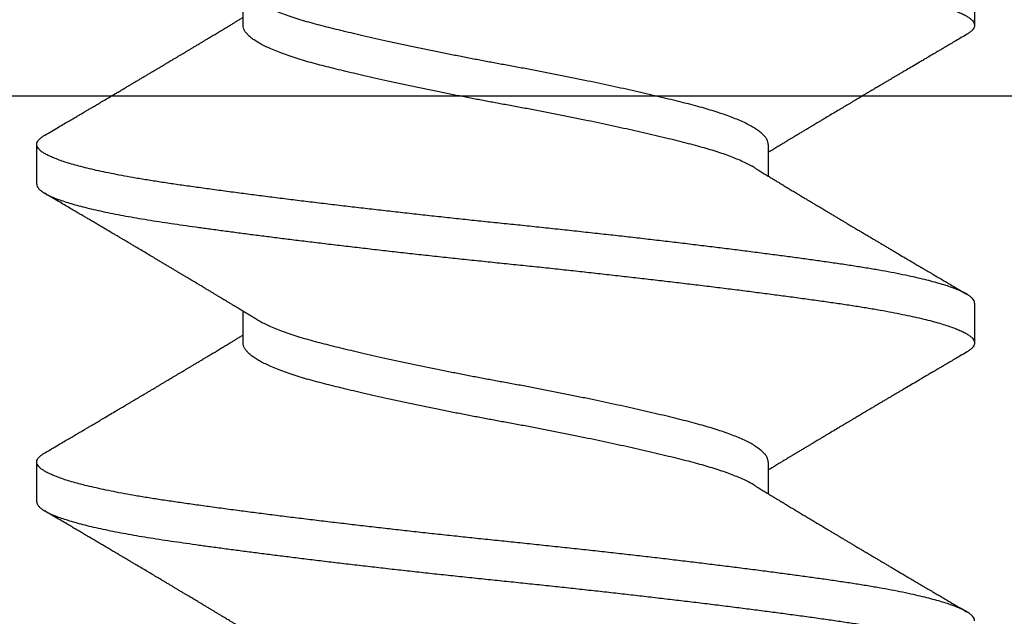
# Model space of a CAD drawing. Units: inches. Extents: x -1 to 149, y -11 to 77.
# Drawn here: x 8 to 9, y -9 to -9 of the extents above; entities that cross this region are included whole.
import ezdxf

# ---------------------------------------------------------------- set-up
doc = ezdxf.new("R2010")
doc.units = ezdxf.units.IN
doc.header["$MEASUREMENT"] = 0
doc.layers.add('e092342$0$EXT_SASH', color=6, linetype='Continuous')
doc.layers.add('HARD_OBJECT', color=13, linetype='Continuous')

# ---------------------------------------------------------------- blocks, each defined once
blk = doc.blocks.new('e092342')
at = {"layer": 'e092342$0$EXT_SASH'}
blk.add_line((-0.124, 0.47422), (-0.124, -1.65831), dxfattribs=at)
blk = doc.blocks.new('B090343')
at = {"xscale": -1}
blk.add_blockref('e092342', (0, 0), dxfattribs=at)
blk = doc.blocks.new('Stile Ext')
at = {"xscale": -1, "rotation": 180}
blk.add_blockref('B090343', (1.36144, -1.69731), dxfattribs=at)
blk = doc.blocks.new('935625 Body')
at = {"layer": 'HARD_OBJECT'}
for p, q in [((0.10417, 0.082), (0.09722, 0.082)), ((0.15972, 0.082), (0.15278, 0.082)), ((0.07639, 0.04592), (0.07084, 0.04592)), ((0.13194, 0.04592), (0.1264, 0.04592)), ((0.09722, -0.04592), (0.10277, -0.04592)), ((0.15278, -0.04592), (0.15833, -0.04592)), ((0.06944, -0.082), (0.07639, -0.082)), ((0.125, -0.082), (0.13194, -0.082))]:
    blk.add_line(p, q, dxfattribs=at)
for points, knots in [([(0.04861, 0.08198), (0.04868, 0.08198), (0.04887, 0.08199), (0.04918, 0.08183), (0.04955, 0.08153), (0.04992, 0.08108), (0.05027, 0.08051), (0.05064, 0.07981), (0.051, 0.07897), (0.05137, 0.078), (0.05174, 0.0769), (0.05211, 0.07567), (0.05248, 0.07433), (0.05285, 0.07286), (0.05321, 0.07128), (0.05358, 0.06958), (0.05393, 0.06781), (0.05427, 0.06598), (0.0546, 0.0641), (0.05492, 0.06214), (0.05524, 0.0601), (0.05555, 0.05801), (0.05586, 0.05585), (0.05617, 0.05362), (0.05649, 0.0513), (0.05682, 0.0489), (0.05714, 0.04644), (0.05747, 0.04392), (0.0578, 0.04135), (0.05813, 0.03872), (0.05847, 0.03598), (0.05882, 0.03312), (0.05917, 0.03016), (0.05953, 0.02715), (0.05988, 0.02411), (0.06023, 0.02103), (0.06058, 0.01793), (0.06093, 0.01481), (0.06128, 0.01164), (0.06162, 0.00841), (0.06197, 0.00513), (0.06231, 0.00187), (0.06264, -0.00138), (0.06298, -0.00464), (0.06332, -0.00786), (0.06366, -0.01104), (0.064, -0.01417), (0.06434, -0.01729), (0.06469, -0.02039), (0.06504, -0.02347), (0.0654, -0.02653), (0.06575, -0.02954), (0.06611, -0.03256), (0.06648, -0.03557), (0.06685, -0.03857), (0.06722, -0.0415), (0.06758, -0.04434), (0.06794, -0.04711), (0.06831, -0.04986), (0.06868, -0.0526), (0.06906, -0.05529), (0.06942, -0.05786), (0.06979, -0.06033), (0.07016, -0.06269), (0.07054, -0.06495), (0.07092, -0.06703), (0.07129, -0.06895), (0.07166, -0.0707), (0.07203, -0.07234), (0.0724, -0.07386), (0.07277, -0.07526), (0.07314, -0.07652), (0.0735, -0.07763), (0.07385, -0.0786), (0.0742, -0.07946), (0.07455, -0.08019), (0.07489, -0.0808), (0.07524, -0.08128), (0.07557, -0.08164), (0.0759, -0.08189), (0.07624, -0.08201), (0.07657, -0.082), (0.07691, -0.08187), (0.07726, -0.0816), (0.07761, -0.08119), (0.07785, -0.08085), (0.07798, -0.08061), (0.07799, -0.08059)], [0, 0, 0, 0, 0.007202, 0.020248, 0.033389, 0.045509, 0.05769, 0.069922, 0.082195, 0.094499, 0.106823, 0.119033, 0.131241, 0.143438, 0.155614, 0.167758, 0.179861, 0.191225, 0.202536, 0.213786, 0.224967, 0.236072, 0.246975, 0.257951, 0.268993, 0.280095, 0.291249, 0.302247, 0.313281, 0.324344, 0.335426, 0.347195, 0.358969, 0.370739, 0.382496, 0.394231, 0.405935, 0.417599, 0.429213, 0.44132, 0.453353, 0.465305, 0.477184, 0.489123, 0.501145, 0.51269, 0.524293, 0.535948, 0.547644, 0.559373, 0.571126, 0.582895, 0.594669, 0.606999, 0.619315, 0.631607, 0.643862, 0.656073, 0.668227, 0.681412, 0.694507, 0.7075, 0.720482, 0.733566, 0.746741, 0.759996, 0.772204, 0.784459, 0.796749, 0.809065, 0.821395, 0.83373, 0.845498, 0.857251, 0.86898, 0.880675, 0.892329, 0.903931, 0.915475, 0.926951, 0.938893, 0.950771, 0.962721, 0.974752, 0.986856, 0.999023, 1, 1, 1, 1]), ([(0.125, -0.08199), (0.12498, -0.08199), (0.12484, -0.08202), (0.12457, -0.08191), (0.1242, -0.08167), (0.12381, -0.08125), (0.12342, -0.08067), (0.12303, -0.07993), (0.12264, -0.07906), (0.12226, -0.07806), (0.12189, -0.07697), (0.12152, -0.07574), (0.12114, -0.07439), (0.12077, -0.07291), (0.12039, -0.07126), (0.12, -0.06944), (0.11961, -0.06744), (0.11922, -0.06531), (0.11884, -0.06307), (0.11846, -0.06073), (0.1181, -0.05828), (0.11774, -0.0558), (0.11739, -0.05328), (0.11704, -0.05073), (0.11669, -0.04809), (0.11633, -0.04536), (0.11596, -0.04254), (0.1156, -0.03969), (0.11524, -0.03681), (0.11489, -0.03391), (0.11453, -0.03096), (0.11418, -0.02797), (0.11382, -0.02493), (0.11347, -0.02186), (0.11312, -0.01877), (0.11277, -0.0156), (0.11242, -0.01238), (0.11206, -0.0091), (0.11171, -0.00583), (0.11137, -0.00257), (0.11104, 0.00069), (0.11071, 0.0039), (0.11038, 0.00707), (0.11004, 0.01019), (0.1097, 0.01332), (0.10936, 0.01645), (0.10901, 0.01956), (0.10866, 0.02264), (0.10831, 0.02571), (0.10795, 0.02878), (0.10758, 0.03186), (0.10721, 0.03493), (0.10684, 0.03794), (0.10647, 0.04088), (0.1061, 0.04375), (0.10573, 0.04661), (0.10535, 0.04947), (0.10497, 0.05229), (0.10459, 0.05499), (0.10423, 0.05758), (0.10386, 0.06006), (0.10349, 0.06243), (0.10312, 0.06464), (0.10275, 0.06668), (0.10239, 0.06856), (0.10203, 0.07034), (0.10166, 0.072), (0.10129, 0.07355), (0.10093, 0.07495), (0.10056, 0.07622), (0.10021, 0.07735), (0.09986, 0.07835), (0.0995, 0.07924), (0.09915, 0.08), (0.09881, 0.08064), (0.09847, 0.08116), (0.09813, 0.08156), (0.09778, 0.08184), (0.09744, 0.08199), (0.09711, 0.08201), (0.09677, 0.08191), (0.09643, 0.08167), (0.09608, 0.0813), (0.09581, 0.08093), (0.09566, 0.08065), (0.09562, 0.08058)], [0, 0, 0, 0, 0.0021569, 0.0151621, 0.0282674, 0.0414612, 0.0547312, 0.068065, 0.0814493, 0.0937515, 0.1060745, 0.1184079, 0.1307409, 0.143063, 0.1553636, 0.1687454, 0.1820759, 0.1953421, 0.2085313, 0.2216314, 0.2346306, 0.2476073, 0.2595925, 0.2716557, 0.2837876, 0.2959787, 0.308219, 0.3204984, 0.3322467, 0.3440122, 0.3557856, 0.3675576, 0.3793191, 0.3910609, 0.4027738, 0.414449, 0.42663, 0.4387502, 0.4507998, 0.4627699, 0.4746559, 0.4865762, 0.4980338, 0.5095608, 0.5211492, 0.5327905, 0.5444761, 0.5561972, 0.5679448, 0.5797099, 0.5920438, 0.604376, 0.6166961, 0.6289933, 0.6412574, 0.653478, 0.6667481, 0.6799419, 0.6930472, 0.7060524, 0.7190248, 0.7320979, 0.7452636, 0.7574032, 0.7696007, 0.7818463, 0.7941297, 0.8064407, 0.8187688, 0.8305426, 0.8423131, 0.854071, 0.8658072, 0.8775125, 0.8891781, 0.9007953, 0.9123554, 0.924396, 0.9363558, 0.9482368, 0.9601677, 0.9721824, 0.9842716, 0.9958725, 1, 1, 1, 1]), ([(0.10417, 0.08198), (0.10423, 0.08198), (0.10442, 0.08199), (0.10474, 0.08183), (0.10511, 0.08153), (0.10547, 0.08108), (0.10583, 0.08051), (0.10619, 0.07981), (0.10656, 0.07897), (0.10693, 0.078), (0.1073, 0.0769), (0.10767, 0.07567), (0.10804, 0.07433), (0.1084, 0.07286), (0.10877, 0.07128), (0.10913, 0.06958), (0.10948, 0.06781), (0.10983, 0.06598), (0.11016, 0.0641), (0.11048, 0.06214), (0.1108, 0.0601), (0.11111, 0.05801), (0.11142, 0.05585), (0.11173, 0.05362), (0.11205, 0.0513), (0.11237, 0.0489), (0.1127, 0.04644), (0.11303, 0.04392), (0.11335, 0.04135), (0.11369, 0.03872), (0.11403, 0.03598), (0.11437, 0.03312), (0.11473, 0.03016), (0.11508, 0.02715), (0.11544, 0.02411), (0.11579, 0.02103), (0.11614, 0.01793), (0.11649, 0.01481), (0.11683, 0.01164), (0.11718, 0.00841), (0.11752, 0.00513), (0.11786, 0.00187), (0.1182, -0.00138), (0.11853, -0.00464), (0.11887, -0.00786), (0.11921, -0.01104), (0.11956, -0.01417), (0.1199, -0.01729), (0.12025, -0.02039), (0.1206, -0.02347), (0.12095, -0.02653), (0.12131, -0.02954), (0.12167, -0.03256), (0.12203, -0.03557), (0.12241, -0.03857), (0.12277, -0.0415), (0.12314, -0.04434), (0.1235, -0.04711), (0.12387, -0.04986), (0.12424, -0.0526), (0.12461, -0.05529), (0.12498, -0.05786), (0.12534, -0.06033), (0.12572, -0.06269), (0.1261, -0.06495), (0.12648, -0.06703), (0.12685, -0.06895), (0.12721, -0.0707), (0.12758, -0.07234), (0.12795, -0.07386), (0.12833, -0.07526), (0.12869, -0.07652), (0.12905, -0.07763), (0.12941, -0.0786), (0.12976, -0.07946), (0.13011, -0.08019), (0.13045, -0.0808), (0.13079, -0.08128), (0.13113, -0.08164), (0.13146, -0.08189), (0.13179, -0.08201), (0.13213, -0.082), (0.13246, -0.08187), (0.13281, -0.0816), (0.13316, -0.08119), (0.13341, -0.08085), (0.13354, -0.08061), (0.13355, -0.08059)], [0, 0, 0, 0, 0.007202, 0.020248, 0.033389, 0.045509, 0.05769, 0.069922, 0.082195, 0.094499, 0.106823, 0.119033, 0.131241, 0.143438, 0.155614, 0.167758, 0.179861, 0.191225, 0.202536, 0.213786, 0.224967, 0.236072, 0.246975, 0.257951, 0.268993, 0.280095, 0.291249, 0.302247, 0.313281, 0.324344, 0.335426, 0.347195, 0.358969, 0.370739, 0.382496, 0.394231, 0.405935, 0.417599, 0.429213, 0.44132, 0.453353, 0.465305, 0.477184, 0.489123, 0.501145, 0.51269, 0.524293, 0.535948, 0.547644, 0.559373, 0.571126, 0.582895, 0.594669, 0.606999, 0.619315, 0.631607, 0.643862, 0.656073, 0.668227, 0.681412, 0.694507, 0.7075, 0.720482, 0.733566, 0.746741, 0.759996, 0.772204, 0.784459, 0.796749, 0.809065, 0.821395, 0.83373, 0.845498, 0.857251, 0.86898, 0.880675, 0.892329, 0.903931, 0.915475, 0.926951, 0.938893, 0.950771, 0.962721, 0.974752, 0.986856, 0.999023, 1, 1, 1, 1]), ([(0.18056, -0.08199), (0.18054, -0.08199), (0.18039, -0.08202), (0.18013, -0.08191), (0.17975, -0.08167), (0.17937, -0.08125), (0.17898, -0.08067), (0.17858, -0.07993), (0.1782, -0.07906), (0.17782, -0.07806), (0.17744, -0.07697), (0.17707, -0.07574), (0.1767, -0.07439), (0.17633, -0.07291), (0.17595, -0.07126), (0.17556, -0.06944), (0.17517, -0.06744), (0.17478, -0.06531), (0.17439, -0.06307), (0.17402, -0.06073), (0.17365, -0.05828), (0.1733, -0.0558), (0.17294, -0.05328), (0.1726, -0.05073), (0.17224, -0.04809), (0.17188, -0.04536), (0.17152, -0.04254), (0.17116, -0.03969), (0.1708, -0.03681), (0.17044, -0.03391), (0.17009, -0.03096), (0.16973, -0.02797), (0.16938, -0.02493), (0.16903, -0.02186), (0.16868, -0.01877), (0.16832, -0.0156), (0.16797, -0.01238), (0.16762, -0.0091), (0.16727, -0.00583), (0.16693, -0.00257), (0.1666, 0.00069), (0.16627, 0.0039), (0.16593, 0.00707), (0.1656, 0.01019), (0.16526, 0.01332), (0.16492, 0.01645), (0.16457, 0.01956), (0.16422, 0.02264), (0.16386, 0.02571), (0.1635, 0.02878), (0.16314, 0.03186), (0.16277, 0.03493), (0.1624, 0.03794), (0.16203, 0.04088), (0.16166, 0.04375), (0.16129, 0.04661), (0.16091, 0.04947), (0.16053, 0.05229), (0.16015, 0.05499), (0.15978, 0.05758), (0.15942, 0.06006), (0.15905, 0.06243), (0.15868, 0.06464), (0.15831, 0.06668), (0.15795, 0.06856), (0.15759, 0.07034), (0.15722, 0.072), (0.15685, 0.07355), (0.15648, 0.07495), (0.15612, 0.07622), (0.15577, 0.07735), (0.15541, 0.07835), (0.15506, 0.07924), (0.15471, 0.08), (0.15436, 0.08064), (0.15402, 0.08116), (0.15368, 0.08156), (0.15334, 0.08184), (0.153, 0.08199), (0.15267, 0.08201), (0.15233, 0.08191), (0.15199, 0.08167), (0.15164, 0.0813), (0.15137, 0.08093), (0.15121, 0.08065), (0.15117, 0.08058)], [0, 0, 0, 0, 0.002157, 0.015162, 0.028267, 0.041461, 0.054731, 0.068065, 0.081449, 0.093751, 0.106075, 0.118408, 0.130741, 0.143063, 0.155364, 0.168745, 0.182076, 0.195342, 0.208531, 0.221631, 0.234631, 0.247607, 0.259593, 0.271656, 0.283788, 0.295979, 0.308219, 0.320498, 0.332247, 0.344012, 0.355786, 0.367558, 0.379319, 0.391061, 0.402774, 0.414449, 0.42663, 0.43875, 0.4508, 0.46277, 0.474656, 0.486576, 0.498034, 0.509561, 0.521149, 0.53279, 0.544476, 0.556197, 0.567945, 0.57971, 0.592044, 0.604376, 0.616696, 0.628993, 0.641257, 0.653478, 0.666748, 0.679942, 0.693047, 0.706052, 0.719025, 0.732098, 0.745264, 0.757403, 0.769601, 0.781846, 0.79413, 0.806441, 0.818769, 0.830543, 0.842313, 0.854071, 0.865807, 0.877513, 0.889178, 0.900795, 0.912355, 0.924396, 0.936356, 0.948237, 0.960168, 0.972182, 0.984272, 0.995872, 1, 1, 1, 1]), ([(0.15972, 0.08198), (0.15979, 0.08198), (0.15998, 0.08199), (0.16029, 0.08183), (0.16066, 0.08153), (0.16103, 0.08108), (0.16139, 0.08051), (0.16175, 0.07981), (0.16212, 0.07897), (0.16248, 0.078), (0.16285, 0.0769), (0.16322, 0.07567), (0.16359, 0.07433), (0.16396, 0.07286), (0.16433, 0.07128), (0.16469, 0.06958), (0.16504, 0.06781), (0.16538, 0.06598), (0.16571, 0.0641), (0.16604, 0.06214), (0.16635, 0.0601), (0.16666, 0.05801), (0.16697, 0.05585), (0.16729, 0.05362), (0.1676, 0.0513), (0.16793, 0.0489), (0.16825, 0.04644), (0.16858, 0.04392), (0.16891, 0.04135), (0.16924, 0.03872), (0.16958, 0.03598), (0.16993, 0.03312), (0.17029, 0.03016), (0.17064, 0.02715), (0.17099, 0.02411), (0.17135, 0.02103), (0.1717, 0.01793), (0.17204, 0.01481), (0.17239, 0.01164), (0.17273, 0.00841), (0.17308, 0.00513), (0.17342, 0.00187), (0.17375, -0.00138), (0.17409, -0.00464), (0.17443, -0.00786), (0.17477, -0.01104), (0.17511, -0.01417), (0.17546, -0.01729), (0.1758, -0.02039), (0.17616, -0.02347), (0.17651, -0.02653), (0.17686, -0.02954), (0.17722, -0.03256), (0.17759, -0.03557), (0.17796, -0.03857), (0.17833, -0.0415), (0.17869, -0.04434), (0.17906, -0.04711), (0.17942, -0.04986), (0.17979, -0.0526), (0.18017, -0.05529), (0.18054, -0.05786), (0.1809, -0.06033), (0.18127, -0.06269), (0.18166, -0.06495), (0.18203, -0.06703), (0.18241, -0.06895), (0.18277, -0.0707), (0.18314, -0.07234), (0.18351, -0.07386), (0.18388, -0.07526), (0.18425, -0.07652), (0.18461, -0.07763), (0.18496, -0.0786), (0.18531, -0.07946), (0.18566, -0.08019), (0.18601, -0.0808), (0.18635, -0.08128), (0.18668, -0.08164), (0.18702, -0.08189), (0.18735, -0.08201), (0.18768, -0.082), (0.18802, -0.08187), (0.18837, -0.0816), (0.18872, -0.08119), (0.18897, -0.08085), (0.1891, -0.08061), (0.1891, -0.08059)], [0, 0, 0, 0, 0.007202, 0.020248, 0.033389, 0.045509, 0.05769, 0.069922, 0.082195, 0.094499, 0.106823, 0.119033, 0.131241, 0.143438, 0.155614, 0.167758, 0.179861, 0.191225, 0.202536, 0.213786, 0.224967, 0.236072, 0.246975, 0.257951, 0.268993, 0.280095, 0.291249, 0.302247, 0.313281, 0.324344, 0.335426, 0.347195, 0.358969, 0.370739, 0.382496, 0.394231, 0.405935, 0.417599, 0.429213, 0.44132, 0.453353, 0.465305, 0.477184, 0.489123, 0.501145, 0.51269, 0.524293, 0.535948, 0.547644, 0.559373, 0.571126, 0.582895, 0.594669, 0.606999, 0.619315, 0.631607, 0.643862, 0.656073, 0.668227, 0.681412, 0.694507, 0.7075, 0.720482, 0.733566, 0.746741, 0.759996, 0.772204, 0.784459, 0.796749, 0.809065, 0.821395, 0.83373, 0.845498, 0.857251, 0.86898, 0.880675, 0.892329, 0.903931, 0.915475, 0.926951, 0.938893, 0.950771, 0.962721, 0.974752, 0.986856, 0.999023, 1, 1, 1, 1]), ([(0.09562, 0.08059), (0.09537, 0.08017), (0.0949, 0.07937), (0.09423, 0.07823), (0.09363, 0.07721), (0.0931, 0.07631), (0.09264, 0.07554), (0.09226, 0.07488), (0.09195, 0.07436), (0.09172, 0.07397), (0.09154, 0.07367), (0.09139, 0.0734), (0.09123, 0.07314), (0.09107, 0.07287), (0.09083, 0.07246), (0.09049, 0.07188), (0.09003, 0.07111), (0.08953, 0.07025), (0.08897, 0.06932), (0.08848, 0.06848), (0.08805, 0.06775), (0.0877, 0.06715), (0.08735, 0.06658), (0.08705, 0.06606), (0.08681, 0.06566), (0.08664, 0.06537), (0.08651, 0.06516), (0.0864, 0.06496), (0.08626, 0.06473), (0.08607, 0.06441), (0.08582, 0.06399), (0.08552, 0.06349), (0.08521, 0.06295), (0.08489, 0.06243), (0.08459, 0.06192), (0.0843, 0.06143), (0.08402, 0.06096), (0.08373, 0.06047), (0.08344, 0.05998), (0.08316, 0.05951), (0.0829, 0.05908), (0.08267, 0.0587), (0.08245, 0.05831), (0.0822, 0.0579), (0.08194, 0.05747), (0.08168, 0.05703), (0.08143, 0.05661), (0.08118, 0.05619), (0.08093, 0.05578), (0.08067, 0.05534), (0.08039, 0.05488), (0.08011, 0.05441), (0.07985, 0.05398), (0.07965, 0.05363), (0.07946, 0.05333), (0.07927, 0.053), (0.07901, 0.05257), (0.0787, 0.05206), (0.07833, 0.05144), (0.07792, 0.05076), (0.07749, 0.05004), (0.07706, 0.04934), (0.07671, 0.04876), (0.07644, 0.0483), (0.07625, 0.04799), (0.07609, 0.04773), (0.07594, 0.04748), (0.07575, 0.04716), (0.07548, 0.04672), (0.07521, 0.04627), (0.07504, 0.046), (0.07499, 0.04592)], [0, 0, 0, 0, 0.036363, 0.0692, 0.098515, 0.124311, 0.146591, 0.165358, 0.180613, 0.191515, 0.199519, 0.206713, 0.214198, 0.221975, 0.23011, 0.249589, 0.271922, 0.296907, 0.323768, 0.352425, 0.369256, 0.386649, 0.404134, 0.419135, 0.431263, 0.438777, 0.44452, 0.449158, 0.455694, 0.464493, 0.476986, 0.492181, 0.507794, 0.522926, 0.537578, 0.551751, 0.565444, 0.578658, 0.593844, 0.607585, 0.619824, 0.630563, 0.640794, 0.652985, 0.666081, 0.678831, 0.690905, 0.702367, 0.714957, 0.726912, 0.740195, 0.754754, 0.767784, 0.777684, 0.784669, 0.794021, 0.806291, 0.821478, 0.838532, 0.859875, 0.880727, 0.901088, 0.920647, 0.931286, 0.940374, 0.947912, 0.954169, 0.961602, 0.975944, 0.992842, 1, 1, 1, 1]), ([(0.1279, 0.04345), (0.12774, 0.0437), (0.12746, 0.04417), (0.12707, 0.0448), (0.12675, 0.04533), (0.1265, 0.04575), (0.12628, 0.04611), (0.12607, 0.04645), (0.12583, 0.04685), (0.12555, 0.04731), (0.12524, 0.04782), (0.12497, 0.04827), (0.12474, 0.04865), (0.12455, 0.04897), (0.12436, 0.04929), (0.12413, 0.04966), (0.12387, 0.05009), (0.1236, 0.05055), (0.12333, 0.05099), (0.12305, 0.05146), (0.12275, 0.05196), (0.12245, 0.05246), (0.12219, 0.05289), (0.12199, 0.05322), (0.12183, 0.05348), (0.12168, 0.05373), (0.1215, 0.05404), (0.12123, 0.05448), (0.1209, 0.05504), (0.12052, 0.05567), (0.12017, 0.05627), (0.11984, 0.05681), (0.11954, 0.05731), (0.11926, 0.05778), (0.11897, 0.05827), (0.11867, 0.05878), (0.11836, 0.05929), (0.11806, 0.0598), (0.11775, 0.06033), (0.11736, 0.06098), (0.11689, 0.06177), (0.11635, 0.06266), (0.11581, 0.06358), (0.11533, 0.06439), (0.11492, 0.06508), (0.11459, 0.06563), (0.1143, 0.06613), (0.11405, 0.06655), (0.11385, 0.0669), (0.11369, 0.06716), (0.11355, 0.06739), (0.1134, 0.06765), (0.1132, 0.068), (0.11289, 0.06851), (0.11252, 0.06914), (0.11211, 0.06983), (0.1117, 0.07052), (0.11129, 0.07121), (0.11088, 0.07191), (0.11056, 0.07246), (0.11031, 0.07288), (0.11013, 0.07318), (0.10996, 0.07348), (0.10977, 0.0738), (0.10952, 0.07422), (0.1092, 0.07477), (0.10879, 0.07546), (0.10832, 0.07626), (0.10778, 0.07718), (0.10717, 0.07822), (0.10649, 0.07937), (0.10602, 0.08017), (0.10577, 0.0806)], [0, 0, 0, 0, 0.020425, 0.037707, 0.051837, 0.062811, 0.07212, 0.081207, 0.09007, 0.104803, 0.118765, 0.130963, 0.141155, 0.149596, 0.156979, 0.16703, 0.179586, 0.192208, 0.204093, 0.215239, 0.230573, 0.244218, 0.255824, 0.265265, 0.271164, 0.277014, 0.285246, 0.295918, 0.313228, 0.330631, 0.346636, 0.36124, 0.374441, 0.386968, 0.3997, 0.413946, 0.428039, 0.441187, 0.454698, 0.470587, 0.494127, 0.518332, 0.542877, 0.567762, 0.583578, 0.598907, 0.612264, 0.623586, 0.632869, 0.640113, 0.645321, 0.651338, 0.660655, 0.673272, 0.692956, 0.711553, 0.728791, 0.748764, 0.767036, 0.784766, 0.792952, 0.801028, 0.808993, 0.817207, 0.827152, 0.842586, 0.861102, 0.882702, 0.907389, 0.935166, 0.966035, 1, 1, 1, 1]), ([(0.15117, 0.08059), (0.15093, 0.08017), (0.15045, 0.07937), (0.14978, 0.07823), (0.14918, 0.07721), (0.14865, 0.07631), (0.1482, 0.07554), (0.14781, 0.07488), (0.14751, 0.07436), (0.14727, 0.07397), (0.1471, 0.07367), (0.14694, 0.0734), (0.14679, 0.07314), (0.14663, 0.07287), (0.14639, 0.07246), (0.14604, 0.07188), (0.14559, 0.07111), (0.14508, 0.07025), (0.14453, 0.06932), (0.14404, 0.06848), (0.1436, 0.06775), (0.14325, 0.06715), (0.14291, 0.06658), (0.1426, 0.06606), (0.14237, 0.06566), (0.14219, 0.06537), (0.14207, 0.06516), (0.14195, 0.06496), (0.14182, 0.06473), (0.14163, 0.06441), (0.14137, 0.06399), (0.14108, 0.06349), (0.14076, 0.06295), (0.14045, 0.06243), (0.14015, 0.06192), (0.13986, 0.06143), (0.13957, 0.06096), (0.13928, 0.06047), (0.13899, 0.05998), (0.13871, 0.05951), (0.13846, 0.05908), (0.13823, 0.0587), (0.138, 0.05831), (0.13776, 0.0579), (0.13749, 0.05747), (0.13723, 0.05703), (0.13698, 0.05661), (0.13673, 0.05619), (0.13649, 0.05578), (0.13622, 0.05534), (0.13595, 0.05488), (0.13567, 0.05441), (0.13541, 0.05398), (0.1352, 0.05363), (0.13502, 0.05333), (0.13482, 0.053), (0.13457, 0.05257), (0.13426, 0.05206), (0.13389, 0.05144), (0.13348, 0.05076), (0.13304, 0.05004), (0.13262, 0.04934), (0.13227, 0.04876), (0.132, 0.0483), (0.13181, 0.04799), (0.13165, 0.04773), (0.1315, 0.04748), (0.1313, 0.04716), (0.13103, 0.04672), (0.13077, 0.04627), (0.1306, 0.046), (0.13055, 0.04592)], [0, 0, 0, 0, 0.036363, 0.0692, 0.098515, 0.124311, 0.146591, 0.165358, 0.180613, 0.191515, 0.199519, 0.206713, 0.214198, 0.221975, 0.23011, 0.249589, 0.271922, 0.296907, 0.323768, 0.352425, 0.369256, 0.386649, 0.404134, 0.419135, 0.431263, 0.438777, 0.44452, 0.449158, 0.455694, 0.464493, 0.476986, 0.492181, 0.507794, 0.522926, 0.537578, 0.551751, 0.565444, 0.578658, 0.593844, 0.607585, 0.619824, 0.630563, 0.640794, 0.652985, 0.666081, 0.678831, 0.690905, 0.702367, 0.714957, 0.726912, 0.740195, 0.754754, 0.767784, 0.777684, 0.784669, 0.794021, 0.806291, 0.821478, 0.838532, 0.859875, 0.880727, 0.901088, 0.920647, 0.931286, 0.940374, 0.947912, 0.954169, 0.961602, 0.975944, 0.992842, 1, 1, 1, 1]), ([(0.18345, 0.04345), (0.1833, 0.0437), (0.18302, 0.04417), (0.18263, 0.0448), (0.18231, 0.04533), (0.18205, 0.04575), (0.18183, 0.04611), (0.18163, 0.04645), (0.18138, 0.04685), (0.1811, 0.04731), (0.1808, 0.04782), (0.18053, 0.04827), (0.1803, 0.04865), (0.1801, 0.04897), (0.17991, 0.04929), (0.17969, 0.04966), (0.17943, 0.05009), (0.17915, 0.05055), (0.17889, 0.05099), (0.1786, 0.05146), (0.1783, 0.05196), (0.178, 0.05246), (0.17774, 0.05289), (0.17755, 0.05322), (0.17739, 0.05348), (0.17724, 0.05373), (0.17706, 0.05404), (0.17679, 0.05448), (0.17645, 0.05504), (0.17608, 0.05567), (0.17572, 0.05627), (0.1754, 0.05681), (0.1751, 0.05731), (0.17482, 0.05778), (0.17452, 0.05827), (0.17422, 0.05878), (0.17392, 0.05929), (0.17361, 0.0598), (0.1733, 0.06033), (0.17291, 0.06098), (0.17244, 0.06177), (0.17191, 0.06266), (0.17137, 0.06358), (0.17089, 0.06439), (0.17048, 0.06508), (0.17015, 0.06563), (0.16986, 0.06613), (0.16961, 0.06655), (0.1694, 0.0669), (0.16924, 0.06716), (0.16911, 0.06739), (0.16896, 0.06765), (0.16875, 0.068), (0.16845, 0.06851), (0.16807, 0.06914), (0.16767, 0.06983), (0.16726, 0.07052), (0.16685, 0.07121), (0.16644, 0.07191), (0.16612, 0.07246), (0.16587, 0.07288), (0.16569, 0.07318), (0.16551, 0.07348), (0.16532, 0.0738), (0.16508, 0.07422), (0.16475, 0.07477), (0.16435, 0.07546), (0.16387, 0.07626), (0.16333, 0.07718), (0.16272, 0.07822), (0.16205, 0.07937), (0.16157, 0.08017), (0.16133, 0.0806)], [0, 0, 0, 0, 0.020425, 0.037707, 0.051837, 0.062811, 0.07212, 0.081207, 0.09007, 0.104803, 0.118765, 0.130963, 0.141155, 0.149596, 0.156979, 0.16703, 0.179586, 0.192208, 0.204093, 0.215239, 0.230573, 0.244218, 0.255824, 0.265265, 0.271164, 0.277014, 0.285246, 0.295918, 0.313228, 0.330631, 0.346636, 0.36124, 0.374441, 0.386968, 0.3997, 0.413946, 0.428039, 0.441187, 0.454698, 0.470587, 0.494127, 0.518332, 0.542877, 0.567762, 0.583578, 0.598907, 0.612264, 0.623586, 0.632869, 0.640113, 0.645321, 0.651338, 0.660655, 0.673272, 0.692956, 0.711553, 0.728791, 0.748764, 0.767036, 0.784766, 0.792952, 0.801028, 0.808993, 0.817207, 0.827152, 0.842586, 0.861102, 0.882702, 0.907389, 0.935166, 0.966035, 1, 1, 1, 1]), ([(0.10127, -0.04345), (0.10112, -0.0432), (0.10082, -0.04268), (0.10036, -0.04175), (0.09989, -0.04072), (0.09944, -0.03961), (0.099, -0.03842), (0.09857, -0.03715), (0.09815, -0.0358), (0.09772, -0.03435), (0.0973, -0.03279), (0.09688, -0.03112), (0.09644, -0.02937), (0.09599, -0.02752), (0.09554, -0.02559), (0.09508, -0.02362), (0.09463, -0.02162), (0.09419, -0.0196), (0.09374, -0.01754), (0.09329, -0.01543), (0.09284, -0.01324), (0.09238, -0.01098), (0.09192, -0.00866), (0.09146, -0.00632), (0.09102, -0.00399), (0.09058, -0.00166), (0.09017, 0.00062), (0.08975, 0.00286), (0.08934, 0.00505), (0.08891, 0.00726), (0.08848, 0.00946), (0.08803, 0.01169), (0.08757, 0.01394), (0.0871, 0.0162), (0.08663, 0.01842), (0.08615, 0.02059), (0.08568, 0.0227), (0.08523, 0.0247), (0.08478, 0.02659), (0.08436, 0.02837), (0.08394, 0.03008), (0.08353, 0.0317), (0.08312, 0.03328), (0.0827, 0.03482), (0.08225, 0.0363), (0.0818, 0.0377), (0.08134, 0.03901), (0.08087, 0.04022), (0.08041, 0.0413), (0.07996, 0.04225), (0.07951, 0.04309), (0.07906, 0.04382), (0.07862, 0.04444), (0.07817, 0.04497), (0.07773, 0.04538), (0.07728, 0.04569), (0.07684, 0.04586), (0.07654, 0.04593), (0.0764, 0.04591), (0.07639, 0.04591)], [0, 0, 0, 0, 0.017339, 0.035919, 0.05448, 0.071938, 0.089333, 0.106643, 0.123846, 0.140922, 0.158873, 0.176762, 0.194817, 0.213023, 0.231355, 0.249788, 0.267237, 0.284732, 0.302249, 0.319765, 0.337258, 0.35576, 0.374185, 0.392506, 0.410698, 0.428738, 0.446618, 0.463555, 0.480636, 0.497844, 0.515157, 0.532555, 0.551075, 0.569639, 0.588219, 0.60679, 0.625323, 0.643791, 0.661122, 0.678352, 0.695459, 0.712425, 0.729274, 0.747274, 0.765432, 0.783724, 0.802126, 0.820613, 0.839157, 0.856671, 0.874189, 0.89169, 0.909149, 0.926546, 0.944905, 0.963142, 0.981235, 0.999161, 1, 1, 1, 1]), ([(0.15683, -0.04345), (0.15668, -0.0432), (0.15637, -0.04268), (0.15591, -0.04175), (0.15545, -0.04072), (0.155, -0.03961), (0.15456, -0.03842), (0.15413, -0.03715), (0.1537, -0.0358), (0.15328, -0.03435), (0.15286, -0.03279), (0.15243, -0.03112), (0.152, -0.02937), (0.15155, -0.02752), (0.15109, -0.02559), (0.15064, -0.02362), (0.15019, -0.02162), (0.14974, -0.0196), (0.1493, -0.01754), (0.14885, -0.01543), (0.1484, -0.01324), (0.14794, -0.01098), (0.14747, -0.00866), (0.14702, -0.00632), (0.14657, -0.00399), (0.14614, -0.00166), (0.14572, 0.00062), (0.14531, 0.00286), (0.14489, 0.00505), (0.14447, 0.00726), (0.14403, 0.00946), (0.14359, 0.01169), (0.14313, 0.01394), (0.14265, 0.0162), (0.14218, 0.01842), (0.14171, 0.02059), (0.14124, 0.0227), (0.14078, 0.0247), (0.14034, 0.02659), (0.13991, 0.02837), (0.13949, 0.03008), (0.13909, 0.0317), (0.13868, 0.03328), (0.13825, 0.03482), (0.13781, 0.0363), (0.13736, 0.0377), (0.1369, 0.03901), (0.13643, 0.04022), (0.13597, 0.0413), (0.13551, 0.04225), (0.13506, 0.04309), (0.13462, 0.04382), (0.13418, 0.04444), (0.13373, 0.04497), (0.13328, 0.04538), (0.13283, 0.04569), (0.13239, 0.04586), (0.1321, 0.04593), (0.13195, 0.04591), (0.13194, 0.04591)], [0, 0, 0, 0, 0.017339, 0.035919, 0.05448, 0.071938, 0.089333, 0.106643, 0.123846, 0.140922, 0.158873, 0.176762, 0.194817, 0.213023, 0.231355, 0.249788, 0.267237, 0.284732, 0.302249, 0.319765, 0.337258, 0.35576, 0.374185, 0.392506, 0.410698, 0.428738, 0.446618, 0.463555, 0.480636, 0.497844, 0.515157, 0.532555, 0.551075, 0.569639, 0.588219, 0.60679, 0.625323, 0.643791, 0.661122, 0.678352, 0.695459, 0.712425, 0.729274, 0.747274, 0.765432, 0.783724, 0.802126, 0.820613, 0.839157, 0.856671, 0.874189, 0.89169, 0.909149, 0.926546, 0.944905, 0.963142, 0.981235, 0.999161, 1, 1, 1, 1]), ([(0.09722, -0.0459), (0.09715, -0.0459), (0.09695, -0.04591), (0.0966, -0.04581), (0.09618, -0.0456), (0.09575, -0.04527), (0.0953, -0.04481), (0.09483, -0.04423), (0.09436, -0.04352), (0.09389, -0.0427), (0.09341, -0.04176), (0.09295, -0.04072), (0.0925, -0.03961), (0.09206, -0.03842), (0.09163, -0.03715), (0.0912, -0.0358), (0.09078, -0.03435), (0.09036, -0.03279), (0.08993, -0.03112), (0.0895, -0.02937), (0.08905, -0.02752), (0.08859, -0.02559), (0.08814, -0.02362), (0.08769, -0.02162), (0.08724, -0.0196), (0.0868, -0.01754), (0.08635, -0.01543), (0.0859, -0.01324), (0.08544, -0.01098), (0.08497, -0.00866), (0.08452, -0.00632), (0.08407, -0.00399), (0.08364, -0.00166), (0.08322, 0.00062), (0.08281, 0.00286), (0.08239, 0.00505), (0.08197, 0.00726), (0.08153, 0.00946), (0.08109, 0.01169), (0.08063, 0.01394), (0.08015, 0.0162), (0.07968, 0.01842), (0.07921, 0.02059), (0.07874, 0.0227), (0.07828, 0.0247), (0.07784, 0.02659), (0.07741, 0.02837), (0.07699, 0.03008), (0.07659, 0.0317), (0.07618, 0.03328), (0.07575, 0.03482), (0.07531, 0.0363), (0.07486, 0.0377), (0.0744, 0.03901), (0.07393, 0.04022), (0.07347, 0.0413), (0.07301, 0.04225), (0.07264, 0.04296), (0.07242, 0.04332), (0.07234, 0.04344)], [0, 0, 0, 0, 0.0090435, 0.0260151, 0.0431274, 0.0603611, 0.0787487, 0.0972243, 0.1157615, 0.1343336, 0.1529135, 0.1714739, 0.188932, 0.2063264, 0.2236355, 0.2408381, 0.2579139, 0.2758645, 0.2937537, 0.3118086, 0.3300136, 0.3483449, 0.3667776, 0.3842269, 0.401721, 0.4192375, 0.4367535, 0.4542463, 0.4727484, 0.4911726, 0.509493, 0.5276847, 0.5457241, 0.5636043, 0.5805404, 0.5976218, 0.6148291, 0.632142, 0.6495394, 0.668059, 0.6866225, 0.7052028, 0.7237728, 0.7423053, 0.7607736, 0.7781044, 0.7953336, 0.8124406, 0.8294061, 0.8462545, 0.8642542, 0.8824118, 0.9007038, 0.9191055, 0.9375915, 0.9561353, 0.9736487, 0.9911668, 1, 1, 1, 1]), ([(0.15278, -0.0459), (0.15271, -0.0459), (0.1525, -0.04591), (0.15216, -0.04581), (0.15174, -0.0456), (0.1513, -0.04527), (0.15085, -0.04481), (0.15038, -0.04423), (0.14991, -0.04352), (0.14944, -0.0427), (0.14897, -0.04176), (0.1485, -0.04072), (0.14805, -0.03961), (0.14762, -0.03842), (0.14718, -0.03715), (0.14676, -0.0358), (0.14634, -0.03435), (0.14591, -0.03279), (0.14549, -0.03112), (0.14505, -0.02937), (0.1446, -0.02752), (0.14415, -0.02559), (0.14369, -0.02362), (0.14324, -0.02162), (0.1428, -0.0196), (0.14235, -0.01754), (0.14191, -0.01543), (0.14145, -0.01324), (0.14099, -0.01098), (0.14053, -0.00866), (0.14007, -0.00632), (0.13963, -0.00399), (0.13919, -0.00166), (0.13878, 0.00062), (0.13836, 0.00286), (0.13795, 0.00505), (0.13752, 0.00726), (0.13709, 0.00946), (0.13664, 0.01169), (0.13618, 0.01394), (0.13571, 0.0162), (0.13524, 0.01842), (0.13476, 0.02059), (0.13429, 0.0227), (0.13384, 0.0247), (0.13339, 0.02659), (0.13297, 0.02837), (0.13255, 0.03008), (0.13214, 0.0317), (0.13173, 0.03328), (0.13131, 0.03482), (0.13087, 0.0363), (0.13041, 0.0377), (0.12995, 0.03901), (0.12948, 0.04022), (0.12902, 0.0413), (0.12857, 0.04225), (0.12819, 0.04296), (0.12797, 0.04332), (0.1279, 0.04344)], [0, 0, 0, 0, 0.0090435, 0.0260151, 0.0431274, 0.0603611, 0.0787487, 0.0972243, 0.1157615, 0.1343336, 0.1529135, 0.1714739, 0.188932, 0.2063264, 0.2236355, 0.2408381, 0.2579139, 0.2758645, 0.2937537, 0.3118086, 0.3300136, 0.3483449, 0.3667776, 0.3842269, 0.401721, 0.4192375, 0.4367535, 0.4542463, 0.4727484, 0.4911726, 0.509493, 0.5276847, 0.5457241, 0.5636043, 0.5805404, 0.5976218, 0.6148291, 0.632142, 0.6495394, 0.668059, 0.6866225, 0.7052028, 0.7237728, 0.7423053, 0.7607736, 0.7781044, 0.7953336, 0.8124406, 0.8294061, 0.8462545, 0.8642542, 0.8824118, 0.9007038, 0.9191055, 0.9375915, 0.9561353, 0.9736487, 0.9911668, 1, 1, 1, 1]), ([(0.10127, -0.04345), (0.10144, -0.04373), (0.10177, -0.04426), (0.10223, -0.04502), (0.10265, -0.04571), (0.10304, -0.04636), (0.10336, -0.04689), (0.1036, -0.04728), (0.10376, -0.04755), (0.10392, -0.04782), (0.1041, -0.04812), (0.10432, -0.04847), (0.10462, -0.04897), (0.10499, -0.04958), (0.10543, -0.05031), (0.10587, -0.05105), (0.10632, -0.05179), (0.10673, -0.05247), (0.10706, -0.05302), (0.1073, -0.05342), (0.10749, -0.05373), (0.10768, -0.05405), (0.10791, -0.05444), (0.10815, -0.05485), (0.10839, -0.05525), (0.10861, -0.05562), (0.10886, -0.05603), (0.10914, -0.0565), (0.10947, -0.05705), (0.10979, -0.0576), (0.1101, -0.0581), (0.11036, -0.05854), (0.11061, -0.05896), (0.11088, -0.05942), (0.11119, -0.05993), (0.11152, -0.06048), (0.11186, -0.06106), (0.1122, -0.06164), (0.11256, -0.06224), (0.11293, -0.06287), (0.11331, -0.06351), (0.11364, -0.06406), (0.1139, -0.0645), (0.11408, -0.0648), (0.11422, -0.06503), (0.11434, -0.06524), (0.11448, -0.06548), (0.11468, -0.06582), (0.11495, -0.06627), (0.11527, -0.06681), (0.11562, -0.0674), (0.11597, -0.068), (0.11642, -0.06875), (0.11694, -0.06963), (0.1175, -0.07058), (0.11799, -0.07141), (0.1184, -0.0721), (0.1187, -0.07262), (0.11892, -0.07299), (0.11907, -0.07325), (0.11921, -0.07349), (0.11936, -0.07374), (0.11955, -0.07406), (0.11979, -0.07447), (0.12011, -0.07501), (0.12049, -0.07566), (0.12095, -0.07643), (0.12146, -0.07731), (0.12205, -0.0783), (0.1227, -0.07941), (0.12316, -0.08019), (0.1234, -0.08059)], [0, 0, 0, 0, 0.0229487, 0.0430577, 0.0614432, 0.0790895, 0.0955759, 0.1043356, 0.1112338, 0.1176749, 0.1257235, 0.1353991, 0.1467035, 0.1657752, 0.1853365, 0.2053747, 0.2258904, 0.2453104, 0.2602556, 0.2707237, 0.2772235, 0.2858673, 0.2966568, 0.3083281, 0.3191019, 0.3289648, 0.3379159, 0.3522703, 0.3669309, 0.3826725, 0.3963951, 0.4077856, 0.4183208, 0.4305175, 0.4444168, 0.459967, 0.4749389, 0.4905649, 0.5068457, 0.5237818, 0.5413736, 0.5580983, 0.5685976, 0.5767218, 0.5824697, 0.5871645, 0.5936261, 0.6019483, 0.614392, 0.6295176, 0.6460367, 0.6620487, 0.6775363, 0.7064296, 0.7332941, 0.7542169, 0.7728368, 0.7891356, 0.7961162, 0.8028522, 0.8093462, 0.8156132, 0.8232518, 0.8346648, 0.8491254, 0.8666351, 0.8871959, 0.9108099, 0.9374799, 0.9672088, 1, 1, 1, 1]), ([(0.15683, -0.04345), (0.157, -0.04373), (0.15732, -0.04426), (0.15778, -0.04502), (0.1582, -0.04571), (0.15859, -0.04636), (0.15891, -0.04689), (0.15915, -0.04728), (0.15932, -0.04755), (0.15948, -0.04782), (0.15966, -0.04812), (0.15988, -0.04847), (0.16017, -0.04897), (0.16055, -0.04958), (0.16098, -0.05031), (0.16143, -0.05105), (0.16187, -0.05179), (0.16228, -0.05247), (0.16261, -0.05302), (0.16285, -0.05342), (0.16304, -0.05373), (0.16323, -0.05405), (0.16346, -0.05444), (0.16371, -0.05485), (0.16395, -0.05525), (0.16417, -0.05562), (0.16441, -0.05603), (0.16469, -0.0565), (0.16502, -0.05705), (0.16535, -0.0576), (0.16565, -0.0581), (0.16591, -0.05854), (0.16617, -0.05896), (0.16644, -0.05942), (0.16674, -0.05993), (0.16707, -0.06048), (0.16741, -0.06106), (0.16776, -0.06164), (0.16812, -0.06224), (0.16849, -0.06287), (0.16887, -0.06351), (0.1692, -0.06406), (0.16946, -0.0645), (0.16964, -0.0648), (0.16977, -0.06503), (0.1699, -0.06524), (0.17004, -0.06548), (0.17024, -0.06582), (0.1705, -0.06627), (0.17083, -0.06681), (0.17118, -0.0674), (0.17153, -0.068), (0.17197, -0.06875), (0.17249, -0.06963), (0.17306, -0.07058), (0.17354, -0.07141), (0.17395, -0.0721), (0.17426, -0.07262), (0.17448, -0.07299), (0.17463, -0.07325), (0.17477, -0.07349), (0.17492, -0.07374), (0.1751, -0.07406), (0.17535, -0.07447), (0.17567, -0.07501), (0.17605, -0.07566), (0.1765, -0.07643), (0.17702, -0.07731), (0.1776, -0.0783), (0.17826, -0.07941), (0.17871, -0.08019), (0.17895, -0.08059)], [0, 0, 0, 0, 0.022949, 0.043058, 0.061443, 0.07909, 0.095576, 0.104336, 0.111234, 0.117675, 0.125724, 0.135399, 0.146704, 0.165775, 0.185337, 0.205375, 0.22589, 0.24531, 0.260256, 0.270724, 0.277224, 0.285867, 0.296657, 0.308328, 0.319102, 0.328965, 0.337916, 0.35227, 0.366931, 0.382672, 0.396395, 0.407786, 0.418321, 0.430518, 0.444417, 0.459967, 0.474939, 0.490565, 0.506846, 0.523782, 0.541374, 0.558098, 0.568598, 0.576722, 0.58247, 0.587164, 0.593626, 0.601948, 0.614392, 0.629518, 0.646037, 0.662049, 0.677536, 0.70643, 0.733294, 0.754217, 0.772837, 0.789136, 0.796116, 0.802852, 0.809346, 0.815613, 0.823252, 0.834665, 0.849125, 0.866635, 0.887196, 0.91081, 0.93748, 0.967209, 1, 1, 1, 1]), ([(0.07799, -0.0806), (0.07821, -0.08023), (0.07862, -0.07952), (0.07921, -0.07853), (0.07972, -0.07765), (0.08017, -0.07689), (0.08056, -0.07624), (0.08085, -0.07573), (0.08107, -0.07536), (0.08123, -0.0751), (0.08135, -0.07489), (0.08148, -0.07467), (0.08165, -0.07438), (0.08189, -0.07398), (0.08218, -0.07348), (0.08252, -0.0729), (0.08299, -0.07211), (0.08354, -0.07117), (0.08409, -0.07025), (0.08451, -0.06953), (0.08482, -0.06901), (0.0851, -0.06853), (0.08535, -0.06811), (0.0856, -0.06769), (0.08586, -0.06725), (0.08616, -0.06673), (0.08651, -0.06615), (0.08688, -0.06553), (0.08725, -0.06489), (0.08762, -0.06427), (0.08815, -0.06338), (0.08883, -0.06223), (0.08949, -0.06113), (0.08996, -0.06034), (0.09023, -0.05989), (0.09046, -0.0595), (0.09069, -0.05911), (0.09097, -0.05865), (0.09137, -0.05797), (0.09186, -0.05714), (0.0924, -0.05624), (0.09285, -0.0555), (0.0932, -0.05492), (0.09345, -0.05449), (0.09368, -0.0541), (0.09392, -0.05371), (0.09419, -0.05326), (0.0945, -0.05274), (0.09484, -0.05217), (0.09518, -0.0516), (0.09551, -0.05105), (0.09583, -0.05053), (0.09612, -0.05005), (0.09638, -0.04962), (0.09663, -0.0492), (0.09691, -0.04873), (0.09724, -0.0482), (0.09755, -0.04768), (0.09782, -0.04723), (0.09804, -0.04686), (0.09825, -0.04653), (0.09844, -0.04622), (0.09856, -0.04602), (0.09862, -0.04592)], [0, 0, 0, 0, 0.031883, 0.060464, 0.085745, 0.107731, 0.126422, 0.141821, 0.151211, 0.158751, 0.164441, 0.168613, 0.177687, 0.189416, 0.203798, 0.220834, 0.238923, 0.272116, 0.302204, 0.318642, 0.333789, 0.347473, 0.359692, 0.370677, 0.383182, 0.398017, 0.415179, 0.433597, 0.451819, 0.469839, 0.487655, 0.528839, 0.568821, 0.583392, 0.596776, 0.607874, 0.617421, 0.630422, 0.647724, 0.675909, 0.702001, 0.725939, 0.740115, 0.752543, 0.763226, 0.77336, 0.786283, 0.802181, 0.819107, 0.835515, 0.851404, 0.866714, 0.880672, 0.893042, 0.904195, 0.917386, 0.933378, 0.950872, 0.96225, 0.972778, 0.982456, 0.991339, 1, 1, 1, 1]), ([(0.13355, -0.0806), (0.13377, -0.08023), (0.13418, -0.07952), (0.13476, -0.07853), (0.13528, -0.07765), (0.13573, -0.07689), (0.13611, -0.07624), (0.13641, -0.07573), (0.13663, -0.07536), (0.13678, -0.0751), (0.1369, -0.07489), (0.13703, -0.07467), (0.1372, -0.07438), (0.13744, -0.07398), (0.13774, -0.07348), (0.13808, -0.0729), (0.13854, -0.07211), (0.1391, -0.07117), (0.13964, -0.07025), (0.14007, -0.06953), (0.14038, -0.06901), (0.14066, -0.06853), (0.14091, -0.06811), (0.14115, -0.06769), (0.14142, -0.06725), (0.14172, -0.06673), (0.14207, -0.06615), (0.14243, -0.06553), (0.14281, -0.06489), (0.14318, -0.06427), (0.14371, -0.06338), (0.14439, -0.06223), (0.14505, -0.06113), (0.14551, -0.06034), (0.14578, -0.05989), (0.14602, -0.0595), (0.14625, -0.05911), (0.14652, -0.05865), (0.14693, -0.05797), (0.14742, -0.05714), (0.14796, -0.05624), (0.1484, -0.0555), (0.14875, -0.05492), (0.14901, -0.05449), (0.14924, -0.0541), (0.14947, -0.05371), (0.14974, -0.05326), (0.15006, -0.05274), (0.1504, -0.05217), (0.15074, -0.0516), (0.15107, -0.05105), (0.15138, -0.05053), (0.15167, -0.05005), (0.15193, -0.04962), (0.15219, -0.0492), (0.15247, -0.04873), (0.15279, -0.0482), (0.1531, -0.04768), (0.15338, -0.04723), (0.1536, -0.04686), (0.1538, -0.04653), (0.15399, -0.04622), (0.15411, -0.04602), (0.15417, -0.04592)], [0, 0, 0, 0, 0.031883, 0.060464, 0.085745, 0.107731, 0.126422, 0.141821, 0.151211, 0.158751, 0.164441, 0.168613, 0.177687, 0.189416, 0.203798, 0.220834, 0.238923, 0.272116, 0.302204, 0.318642, 0.333789, 0.347473, 0.359692, 0.370677, 0.383182, 0.398017, 0.415179, 0.433597, 0.451819, 0.469839, 0.487655, 0.528839, 0.568821, 0.583392, 0.596776, 0.607874, 0.617421, 0.630422, 0.647724, 0.675909, 0.702001, 0.725939, 0.740115, 0.752543, 0.763226, 0.77336, 0.786283, 0.802181, 0.819107, 0.835515, 0.851404, 0.866714, 0.880672, 0.893042, 0.904195, 0.917386, 0.933378, 0.950872, 0.96225, 0.972778, 0.982456, 0.991339, 1, 1, 1, 1])]:
    blk.add_open_spline(points, degree=3, knots=knots, dxfattribs=at)

msp = doc.modelspace()

# ---------------------------------------------------------------- block references
at = {"xscale": -1, "rotation": 90}
msp.add_blockref('935625 Body', (8.55017, -8.51202), dxfattribs=at)
at = {"rotation": 90}
msp.add_blockref('Stile Ext', (7.81569, -10.08626), dxfattribs=at)

doc.saveas('drawing.dxf')
